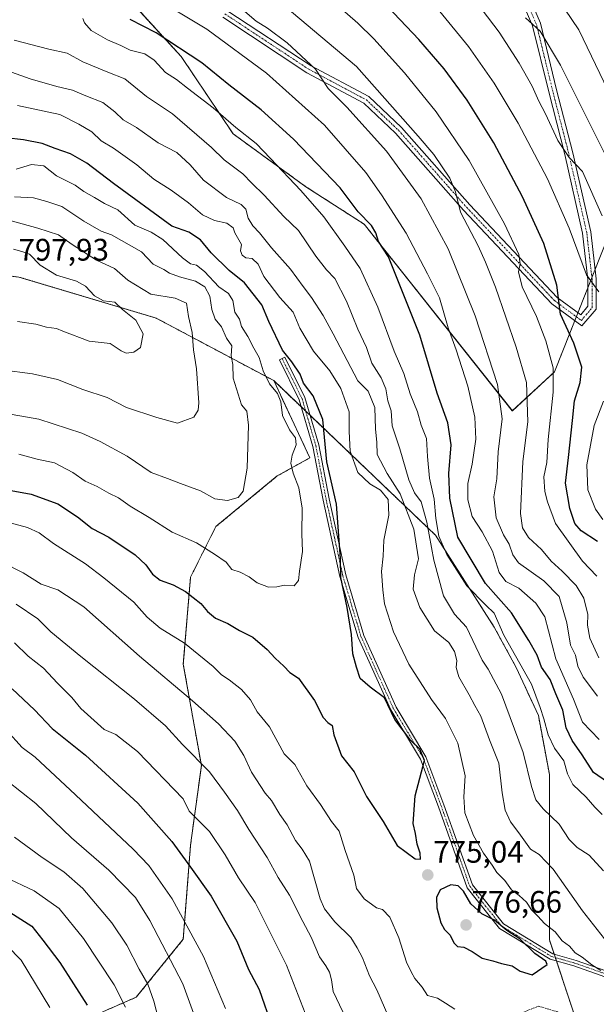
# Model space of a CAD drawing. Units: metres. Extents: x 624254 to 627701, y 4743434 to 4745809.
# Drawn here: x 626999 to 627185, y 4744439 to 4744757 of the extents above; entities that cross this region are included whole.
import ezdxf
from ezdxf.enums import TextEntityAlignment as Align

# ---------------------------------------------------------------- set-up
doc = ezdxf.new("R2010")
doc.units = ezdxf.units.M
doc.header["$MEASUREMENT"] = 0
doc.linetypes.add('TRAZO_Y_PUNTO', pattern=[1, 0.5, -0.25, 0, -0.25])
doc.linetypes.add('TRAZOS', pattern=[0.75, 0.5, -0.25])
for name, color, linetype, lineweight in [('Arbolado forestal', 92, 'TRAZOS', 0), ('Arbolado forestal CxS', 92, 'Continuous', 0), ('Camino', 19, 'Continuous', 0), ('Camino Cxs', 19, 'Continuous', 0), ('Camino eje', 39, 'TRAZO_Y_PUNTO', 13), ('Carátula', 7, 'Continuous', 5), ('Curva de nivel maestra', 36, 'Continuous', 30), ('Curva de nivel normal', 36, 'Continuous', 0), ('Punto de cota en terreno', 7, 'Continuous', 0), ('Rótulo de punto de cota en terreno', 19, 'Continuous', 0)]:
    doc.layers.add(name, color=color, linetype=linetype, lineweight=lineweight)
doc.styles.add('Arial', font='txt', dxfattribs={"height": 0.2})

# ---------------------------------------------------------------- blocks, each defined once
blk = doc.blocks.new('*U151')
at = {"layer": 'Arbolado forestal CxS', "color": 92, "linetype": 'Continuous', "lineweight": 0}
for points in [[(627178.13, 4744435.28, 772.89), (627169.84, 4744460.17, 771.21), (627169.85, 4744513.49, 757.68), (627166.29, 4744532.45, 756.18), (627159.19, 4744547.86, 755.75), (627152.08, 4744560.89, 755.87), (627133.13, 4744590.51, 756.96), (627081.03, 4744640.29, 778.83), (627043.13, 4744660.43, 792.65), (626998.9, 4744673.66, 797.28), (626917.89, 4744683.08, 793.14), (626875.76, 4744688.69, 779.87), (626852.05, 4744675.21, 777.15), (626848.13, 4744660.04, 773.24), (626839.33, 4744648.72, 767.48), (626822.98, 4744626.09, 751.62), (626773.95, 4744593.4, 727.72), (626723.65, 4744572.03, 703.55), (626689.7, 4744536.82, 683.93), (626655.75, 4744468.92, 664.42), (626605.45, 4744424.92, 646.62)], [(626807.15, 4744727.11, 745.52), (626825.95, 4744715.66, 753.68), (626847.47, 4744718.27, 759.11), (626857.89, 4744730.04, 757.6), (626861.38, 4744759.39, 746.86), (626868.52, 4744774.23, 743), (626882.2, 4744783.58, 742.29), (626894.85, 4744785.26, 743.93), (626907.65, 4744782.5, 746.7), (626916.28, 4744771.35, 752.26), (626931, 4744768.02, 753.28), (626948.09, 4744771.19, 752.23), (626980.91, 4744777.27, 748.13), (627008.29, 4744775.63, 746.29), (627032.12, 4744765.61, 746.46), (627051.24, 4744744.63, 751.23), (627067.94, 4744719.76, 755.89), (627091.37, 4744702.74, 754.08), (627110.19, 4744690.64, 750.49), (627157.91, 4744630.57, 738.39), (627171.48, 4744643.09, 729.86), (627206.71, 4744731.92, 697.8)]]:
    blk.add_polyline3d(points, dxfattribs=at)
blk = doc.blocks.new('*U166')
at = {"layer": 'Curva de nivel normal', "color": 36, "linetype": 'Continuous', "lineweight": 0}
for points in [[(627185.81, 4744550.99, 735), (627182.89, 4744557.36, 735), (627182.08, 4744561.54, 735), (627182.22, 4744565.01, 735), (627180.96, 4744570.28, 735), (627178.44, 4744574.33, 735), (627173.97, 4744578.93, 735), (627170.4, 4744582.17, 735), (627167.35, 4744585.92, 735), (627163.07, 4744589.74, 735), (627161.14, 4744592.89, 735), (627160.57, 4744597.51, 735), (627161.33, 4744614.27, 735), (627162.9, 4744627.02, 735), (627162.52, 4744639.66, 735), (627159.1, 4744651.05, 735), (627152.51, 4744670.39, 735), (627149.22, 4744678.45, 735), (627146.87, 4744683.7, 735), (627141.23, 4744694.52, 735), (627139.58, 4744701.08, 735), (627137.75, 4744705.54, 735), (627132.64, 4744713.1, 735), (627127.54, 4744718.99, 735), (627107.65, 4744741.44, 735), (627071.16, 4744772.28, 735)], [(626997.48, 4744493.27, 735), (627006.45, 4744486.69, 735), (627013.42, 4744482.1, 735), (627019.48, 4744476.76, 735), (627028.81, 4744465.72, 735), (627033.69, 4744458.48, 735), (627037.68, 4744450.81, 735), (627040.5, 4744445.96, 735), (627042.33, 4744440.45, 735), (627043.9, 4744434.69, 735)]]:
    blk.add_polyline3d(points, dxfattribs=at)
blk = doc.blocks.new('*U168')
at = {"layer": 'Curva de nivel normal', "color": 36, "linetype": 'Continuous', "lineweight": 0}
for points in [[(627185.18, 4744577.34, 730), (627180.52, 4744582.14, 730), (627171.84, 4744594.25, 730), (627169.28, 4744601.29, 730), (627168.39, 4744604.64, 730), (627168.02, 4744609.26, 730), (627169.02, 4744613.96, 730), (627169.44, 4744621.35, 730), (627171.11, 4744636.57, 730), (627171.02, 4744644.39, 730), (627168.73, 4744653.14, 730), (627165.64, 4744660.92, 730), (627161.04, 4744670.52, 730), (627159.94, 4744675.33, 730), (627160.48, 4744677.86, 730), (627160.02, 4744680.92, 730), (627155.42, 4744690.78, 730), (627143.94, 4744711.22, 730), (627133.39, 4744726.85, 730), (627123.19, 4744739.39, 730), (627113.29, 4744750.36, 730), (627108.13, 4744755.43, 730), (627078.85, 4744780.97, 730)], [(626994.27, 4744480.45, 730), (627003.78, 4744475.96, 730), (627011.88, 4744470.34, 730), (627019.67, 4744460.62, 730), (627029.61, 4744445.73, 730), (627033.26, 4744438.55, 730)]]:
    blk.add_polyline3d(points, dxfattribs=at)
blk = doc.blocks.new('*U171')
at = {"layer": 'Curva de nivel normal', "color": 36, "linetype": 'Continuous', "lineweight": 0}
blk.add_polyline3d([(627165.63, 4744773.63, 705), (627179.38, 4744753.22, 705), (627188.75, 4744733.63, 705)], dxfattribs=at)
blk = doc.blocks.new('*U178')
at = {"layer": 'Curva de nivel normal', "color": 36, "linetype": 'Continuous', "lineweight": 0}
for points in [[(627185.88, 4744524.67, 745), (627180.52, 4744530.31, 745), (627177.58, 4744537.7, 745), (627171.94, 4744550.66, 745), (627168.41, 4744564.2, 745), (627165.49, 4744568.6, 745), (627159.96, 4744573.42, 745), (627155.78, 4744575.57, 745), (627153.66, 4744578.45, 745), (627151.54, 4744585.33, 745), (627148.16, 4744591.63, 745), (627144.96, 4744596.56, 745), (627143.53, 4744601.86, 745), (627143.59, 4744607.18, 745), (627144.98, 4744613.38, 745), (627146.15, 4744621.4, 745), (627145.79, 4744628.56, 745), (627143.54, 4744638.47, 745), (627139.77, 4744650.22, 745), (627137.23, 4744657.31, 745), (627134.42, 4744667, 745), (627130.6, 4744674.72, 745), (627123.74, 4744687.82, 745), (627115.77, 4744700.08, 745), (627110.74, 4744707.27, 745), (627097.35, 4744722.52, 745), (627078.74, 4744739.33, 745), (627059.45, 4744753.49, 745), (627041.54, 4744764.33, 745)], [(626994.92, 4744527.71, 745), (627000, 4744522.12, 745), (627004.13, 4744519.08, 745), (627017.16, 4744506.95, 745), (627035.73, 4744489.41, 745), (627040.76, 4744484.1, 745), (627048.27, 4744473.43, 745), (627058.42, 4744454.79, 745), (627065.51, 4744438.11, 745)]]:
    blk.add_polyline3d(points, dxfattribs=at)
blk = doc.blocks.new('*U206')
at = {"layer": 'Curva de nivel normal', "color": 36, "linetype": 'Continuous', "lineweight": 0}
for points in [[(627186.86, 4744500.52, 755), (627184.48, 4744502.91, 755), (627181.68, 4744506.14, 755), (627177.44, 4744510.23, 755), (627175.66, 4744513.63, 755), (627174.47, 4744517.82, 755), (627171.49, 4744521.92, 755), (627169.46, 4744526.25, 755), (627168.08, 4744531.37, 755), (627166.91, 4744535.04, 755), (627164.09, 4744542.55, 755), (627155.21, 4744558.33, 755), (627152.08, 4744565.43, 755), (627149.35, 4744568.03, 755), (627143.2, 4744574.21, 755), (627136.8, 4744584.26, 755), (627134.22, 4744590.2, 755), (627133.22, 4744595.92, 755), (627132.7, 4744602.07, 755), (627131.26, 4744608.9, 755), (627130.56, 4744615.9, 755), (627130.28, 4744621.63, 755), (627128.52, 4744625.92, 755), (627127.32, 4744630.25, 755), (627124.99, 4744636.08, 755), (627122.9, 4744642.55, 755), (627119.84, 4744649.83, 755), (627114.58, 4744663.93, 755), (627108.9, 4744676.42, 755), (627103.96, 4744683.56, 755), (627097.15, 4744693, 755), (627089.8, 4744701.54, 755), (627080.01, 4744711.8, 755), (627075.32, 4744716.66, 755), (627068.79, 4744721.77, 755), (627061.46, 4744728.14, 755), (627053.18, 4744734.52, 755), (627049.72, 4744737.29, 755), (627046.14, 4744739.55, 755), (627042.52, 4744743.45, 755), (627039.48, 4744745.56, 755), (627034.8, 4744746.73, 755), (627031.74, 4744748.24, 755), (627027.48, 4744750, 755), (627022.23, 4744753.02, 755), (627020.05, 4744755.5, 755), (627019.47, 4744756.88, 755)], [(626997.47, 4744555.9, 755), (627001.94, 4744551.56, 755), (627006.88, 4744547.66, 755), (627011.38, 4744542.91, 755), (627015.97, 4744538.26, 755), (627018.9, 4744534.66, 755), (627026.36, 4744527.94, 755), (627030.11, 4744526.38, 755), (627037.15, 4744520.88, 755), (627051.81, 4744505.6, 755), (627053.79, 4744501.62, 755), (627056.19, 4744499.14, 755), (627060.35, 4744495.12, 755), (627065.34, 4744487.57, 755), (627069.69, 4744480.16, 755), (627075, 4744472.24, 755), (627085.14, 4744452.07, 755), (627091.14, 4744436.63, 755)]]:
    blk.add_polyline3d(points, dxfattribs=at)
blk = doc.blocks.new('*U207')
at = {"layer": 'Curva de nivel normal', "color": 36, "linetype": 'Continuous', "lineweight": 0}
for points in [[(627008.9, 4744438.42, 720), (626999.67, 4744453.67, 720), (626995.17, 4744458.26, 720)], [(627134.54, 4744759.21, 720), (627143.74, 4744747.92, 720), (627152.02, 4744736.09, 720), (627159.76, 4744723.25, 720), (627169.21, 4744705.27, 720), (627176.25, 4744689.36, 720), (627181.83, 4744674.41, 720), (627185.79, 4744668.87, 720)], [(627187.24, 4744633.7, 720), (627184.23, 4744625.83, 720), (627181.89, 4744613.16, 720), (627182.2, 4744605.09, 720), (627184.69, 4744598.95, 720), (627187.11, 4744595.62, 720)]]:
    blk.add_polyline3d(points, dxfattribs=at)
blk = doc.blocks.new('*U208')
at = {"layer": 'Curva de nivel normal', "color": 36, "linetype": 'Continuous', "lineweight": 0}
for points in [[(627185.38, 4744538.66, 740), (627180.71, 4744544.82, 740), (627179.02, 4744548.29, 740), (627178.27, 4744551.93, 740), (627176.6, 4744555.1, 740), (627175.49, 4744562.29, 740), (627173.02, 4744570.81, 740), (627168.02, 4744575.87, 740), (627159.9, 4744581.62, 740), (627158.1, 4744584.21, 740), (627156.9, 4744587.58, 740), (627155.02, 4744590.59, 740), (627152.74, 4744596.16, 740), (627151.98, 4744602.89, 740), (627152.86, 4744608.64, 740), (627153.39, 4744617.34, 740), (627154.62, 4744628.03, 740), (627153.1, 4744639.05, 740), (627145.89, 4744661.14, 740), (627137.25, 4744682.71, 740), (627128.57, 4744698.86, 740), (627117.36, 4744714.15, 740), (627104.54, 4744728.34, 740), (627098.56, 4744734.35, 740), (627094.52, 4744740.64, 740), (627085.34, 4744749.13, 740), (627079.01, 4744753.8, 740), (627075.31, 4744756.1, 740), (627070.97, 4744759.81, 740)], [(626995.08, 4744511.44, 740), (627004.32, 4744504.13, 740), (627015.8, 4744493.1, 740), (627027.87, 4744482.66, 740), (627036.46, 4744473.79, 740), (627041.1, 4744466.44, 740), (627051.76, 4744446.06, 740), (627055.14, 4744436.63, 740)]]:
    blk.add_polyline3d(points, dxfattribs=at)
blk = doc.blocks.new('*U211')
at = {"layer": 'Curva de nivel normal', "color": 36, "linetype": 'Continuous', "lineweight": 0}
blk.add_polyline3d([(627144.43, 4744764.71, 715), (627153.68, 4744752.47, 715), (627160.11, 4744742.56, 715), (627164.32, 4744735.07, 715), (627166.39, 4744730.33, 715), (627168.6, 4744726.21, 715), (627172.54, 4744717.61, 715), (627176.23, 4744712.19, 715), (627180.46, 4744707.65, 715), (627186.89, 4744693.38, 715)], dxfattribs=at)
blk = doc.blocks.new('*U213')
at = {"layer": 'Curva de nivel normal', "color": 36, "linetype": 'Continuous', "lineweight": 0}
blk.add_polyline3d([(627162.11, 4744757.1, 710), (627166.86, 4744752.8, 710), (627173.47, 4744741.88, 710), (627190.48, 4744707.76, 710)], dxfattribs=at)
blk = doc.blocks.new('*U223')
at = {"layer": 'Curva de nivel maestra', "color": 36, "linetype": 'Continuous', "lineweight": 30}
for points in [[(627185.35, 4744588.46, 725), (627180.1, 4744591.92, 725), (627178, 4744594.31, 725), (627176.39, 4744599.15, 725), (627175.05, 4744607.31, 725), (627176.05, 4744615.5, 725), (627177.34, 4744627.47, 725), (627177.9, 4744633.74, 725), (627179.81, 4744639.65, 725), (627180.35, 4744644.66, 725), (627177.73, 4744652.39, 725), (627173.4, 4744661.67, 725), (627172.23, 4744671.07, 725), (627168, 4744684.47, 725), (627161.21, 4744699.46, 725), (627151.9, 4744716.83, 725), (627143.36, 4744730.62, 725), (627135.92, 4744740.71, 725), (627127.74, 4744750.2, 725), (627115.66, 4744763.04, 725)], [(626994.79, 4744469.91, 725), (627003.11, 4744464.66, 725), (627006.66, 4744460.13, 725), (627012.08, 4744452.95, 725), (627020.94, 4744439.22, 725)]]:
    blk.add_polyline3d(points, dxfattribs=at)
blk = doc.blocks.new('*U227')
at = {"layer": 'Curva de nivel maestra', "color": 36, "linetype": 'Continuous', "lineweight": 30}
for points in [[(627193.05, 4744507.84, 750), (627184.1, 4744514.12, 750), (627180.38, 4744519.76, 750), (627177.18, 4744524.38, 750), (627175.25, 4744528.44, 750), (627174.17, 4744534.14, 750), (627171.93, 4744539.38, 750), (627170.04, 4744544.05, 750), (627167.33, 4744547.98, 750), (627165.88, 4744551.88, 750), (627163.24, 4744556.64, 750), (627157.66, 4744565.56, 750), (627149.26, 4744574.99, 750), (627140.38, 4744589.92, 750), (627137.76, 4744602.44, 750), (627137.49, 4744610.34, 750), (627138.22, 4744619.58, 750), (627137.13, 4744626.67, 750), (627133.72, 4744636.25, 750), (627128.14, 4744654.93, 750), (627118.01, 4744680.16, 750), (627114.76, 4744685.15, 750), (627113.9, 4744687.9, 750), (627112.57, 4744690.25, 750), (627108.18, 4744694.7, 750), (627102.43, 4744702.39, 750), (627087.41, 4744718.1, 750), (627076.99, 4744727.5, 750), (627066.54, 4744735.52, 750), (627057.84, 4744742.68, 750), (627043.09, 4744752.32, 750), (627034.8, 4744756.61, 750)], [(626996.69, 4744541.02, 750), (627003.97, 4744534.29, 750), (627009.62, 4744528.3, 750), (627020.32, 4744519.72, 750), (627037.27, 4744504.26, 750), (627048.13, 4744491.92, 750), (627054.22, 4744483.65, 750), (627060.87, 4744474.32, 750), (627069.08, 4744459.77, 750), (627072.89, 4744450.61, 750), (627076.28, 4744444.17, 750), (627080.55, 4744432.15, 750)]]:
    blk.add_polyline3d(points, dxfattribs=at)
blk = doc.blocks.new('5PATER')
at = {"layer": 'Carátula', "linetype": 'Continuous', "lineweight": 5}
h = blk.add_hatch(color=250, dxfattribs=at)
edge = h.paths.add_edge_path()
edge.add_ellipse((0, 0.01), major_axis=(-1.33, -1.34), ratio=0.999422, start_angle=0, end_angle=360)

msp = doc.modelspace()

# ---------------------------------------------------------------- linework, layer by layer
at = {"layer": 'Arbolado forestal', "color": 92, "linetype": 'TRAZOS', "lineweight": 0}
for points in [[(627032.12, 4744765.61, 746.46), (627051.24, 4744744.63, 751.23), (627067.94, 4744719.76, 755.89), (627091.37, 4744702.74, 754.08), (627110.19, 4744690.64, 750.49), (627157.9, 4744630.57, 738.39), (627171.48, 4744643.09, 729.86), (627178.03, 4744659.61, 722.93), (627178.53, 4744660.88, 722.73), (627179.04, 4744662.15, 722.49), (627182.28, 4744670.32, 720.27), (627183.54, 4744673.5, 719.45), (627184.57, 4744676.1, 718.79), (627206.71, 4744731.92, 697.8)], [(627081.03, 4744640.29, 778.83), (627043.13, 4744660.43, 792.65), (626998.9, 4744673.66, 797.28), (626917.88, 4744683.08, 793.14), (626875.76, 4744688.69, 779.87), (626852.05, 4744675.21, 777.15), (626848.13, 4744660.04, 773.24), (626839.33, 4744648.73, 767.48), (626822.98, 4744626.09, 751.62), (626773.94, 4744593.4, 727.72), (626723.65, 4744572.03, 703.55), (626689.7, 4744536.82, 683.93), (626655.75, 4744468.93, 664.42), (626605.45, 4744424.92, 646.62), (626563.52, 4744402.73, 631.63), (626544.06, 4744376.04, 625), (626535.69, 4744359.89, 616.67), (626536.53, 4744353.56, 615.84), (626540.55, 4744347.34, 614.98)], [(627081.03, 4744640.29, 778.83), (627043.13, 4744660.43, 792.65), (626998.9, 4744673.66, 797.28), (626917.88, 4744683.08, 793.14), (626875.76, 4744688.69, 779.87), (626852.05, 4744675.21, 777.15), (626848.13, 4744660.04, 773.24), (626839.33, 4744648.73, 767.48), (626822.98, 4744626.09, 751.62), (626773.94, 4744593.4, 727.72), (626723.65, 4744572.03, 703.55), (626689.7, 4744536.82, 683.93), (626655.75, 4744468.93, 664.42), (626605.45, 4744424.92, 646.62), (626563.52, 4744402.73, 631.63), (626544.06, 4744376.04, 625), (626535.69, 4744359.89, 616.67), (626536.53, 4744353.56, 615.84), (626540.55, 4744347.34, 614.98)], [(627081.03, 4744640.29, 778.83), (627092.66, 4744615.43, 777.55), (627082.17, 4744609.6, 782), (627062.37, 4744593.29, 782.65), (627054.21, 4744576.97, 776.55), (627051.88, 4744548.99, 767.53), (627057.7, 4744516.35, 759.78), (627054.21, 4744490.71, 752.05), (627051.88, 4744460.4, 743.5), (627036.73, 4744441.75, 732.19), (627018.09, 4744433.59, 722.71)], [(627081.03, 4744640.29, 778.83), (627092.66, 4744615.43, 777.55), (627082.17, 4744609.6, 782), (627062.37, 4744593.29, 782.65), (627054.21, 4744576.97, 776.55), (627051.88, 4744548.99, 767.53), (627057.7, 4744516.35, 759.78), (627054.21, 4744490.71, 752.05), (627051.88, 4744460.4, 743.5), (627036.73, 4744441.75, 732.19), (627018.09, 4744433.59, 722.71)], [(627041.74, 4744295.11, 744.88), (627055.42, 4744304.45, 748.21), (627062.79, 4744312.32, 749.54), (627069.74, 4744332.88, 749.27), (627078.38, 4744360.48, 748.46), (627083.89, 4744405.77, 749.22), (627166.29, 4744438.84, 772.53), (627178.13, 4744435.28, 772.89), (627172.1, 4744453.4, 773.12), (627171.73, 4744454.51, 772.77), (627171.36, 4744455.62, 772.43), (627169.84, 4744460.17, 771.21), (627169.85, 4744513.49, 757.68), (627166.29, 4744532.45, 756.18), (627159.19, 4744547.86, 755.75), (627152.08, 4744560.89, 755.87), (627133.13, 4744590.52, 756.96), (627092.72, 4744629.12, 776.68), (627091.33, 4744630.45, 777), (627089.93, 4744631.78, 777.35), (627081.03, 4744640.29, 778.83)], [(627041.74, 4744295.11, 744.88), (627055.42, 4744304.45, 748.21), (627062.79, 4744312.32, 749.54), (627069.74, 4744332.88, 749.27), (627078.38, 4744360.48, 748.46), (627083.89, 4744405.77, 749.22), (627166.29, 4744438.84, 772.53), (627178.13, 4744435.28, 772.89), (627172.1, 4744453.4, 773.12), (627171.73, 4744454.51, 772.77), (627171.36, 4744455.62, 772.43), (627169.84, 4744460.17, 771.21), (627169.85, 4744513.49, 757.68), (627166.29, 4744532.45, 756.18), (627159.19, 4744547.86, 755.75), (627152.08, 4744560.89, 755.87), (627133.13, 4744590.52, 756.96), (627092.72, 4744629.12, 776.68), (627091.33, 4744630.45, 777), (627089.93, 4744631.78, 777.35), (627081.03, 4744640.29, 778.83)]]:
    msp.add_polyline3d(points, dxfattribs=at)
at = {"layer": 'Arbolado forestal CxS', "color": 92, "linetype": 'Continuous', "lineweight": 0}
for points in [[(627206.71, 4744731.92, 697.8), (627171.48, 4744643.09, 729.86), (627157.9, 4744630.57, 738.39), (627110.19, 4744690.64, 750.49), (627091.37, 4744702.74, 754.08), (627067.94, 4744719.76, 755.89), (627051.24, 4744744.63, 751.23), (627032.12, 4744765.61, 746.46), (627008.29, 4744775.63, 746.29), (626980.91, 4744777.27, 748.13), (626948.09, 4744771.19, 752.23), (626931, 4744768.02, 753.28), (626916.28, 4744771.35, 752.26), (626907.65, 4744782.5, 746.7), (626894.85, 4744785.26, 743.93), (626882.2, 4744783.58, 742.29), (626868.52, 4744774.23, 743), (626861.38, 4744759.39, 746.86), (626857.89, 4744730.04, 757.6), (626847.47, 4744718.27, 759.11), (626825.95, 4744715.66, 753.68), (626807.15, 4744727.11, 745.52)], [(626773.95, 4744593.4, 727.72), (626822.98, 4744626.09, 751.62), (626839.33, 4744648.72, 767.48), (626848.13, 4744660.04, 773.24), (626852.05, 4744675.21, 777.15), (626875.76, 4744688.69, 779.87), (626917.89, 4744683.08, 793.14), (626998.9, 4744673.66, 797.28), (627043.13, 4744660.43, 792.65), (627081.03, 4744640.29, 778.83), (627081.03, 4744640.29, 778.83), (627092.66, 4744615.43, 777.55), (627082.17, 4744609.6, 782), (627062.37, 4744593.29, 782.65), (627054.21, 4744576.97, 776.55), (627051.88, 4744548.99, 767.53), (627057.7, 4744516.35, 759.78), (627054.21, 4744490.71, 752.05), (627051.88, 4744460.4, 743.5), (627036.73, 4744441.75, 732.19), (627018.09, 4744433.59, 722.71)], [(627018.09, 4744433.59, 722.71), (627036.73, 4744441.75, 732.19), (627051.88, 4744460.4, 743.5), (627054.21, 4744490.71, 752.05), (627057.7, 4744516.35, 759.78), (627051.88, 4744548.99, 767.53), (627054.21, 4744576.97, 776.55), (627062.37, 4744593.29, 782.65), (627082.17, 4744609.6, 782), (627092.66, 4744615.43, 777.55), (627081.03, 4744640.29, 778.83), (627133.13, 4744590.51, 756.96), (627152.08, 4744560.89, 755.87), (627159.19, 4744547.86, 755.75), (627166.29, 4744532.45, 756.18), (627169.85, 4744513.49, 757.68), (627169.84, 4744460.17, 771.21), (627178.13, 4744435.28, 772.89)]]:
    msp.add_polyline3d(points, dxfattribs=at)
at = {"layer": 'Camino', "color": 19, "linetype": 'Continuous', "lineweight": 0}
for points in [[(627161.7, 4744767.65, 708.51), (627166.96, 4744755.37, 709.39), (627172.18, 4744733.92, 712.33), (627177.38, 4744713.7, 714.29), (627183.17, 4744688.22, 717.18), (627184.92, 4744673.06, 719.32), (627184.92, 4744663.26, 720.88), (627180.34, 4744657.92, 722.49), (627170.6, 4744665.06, 725.58), (627142.22, 4744695.18, 734.31), (627120.3, 4744719.98, 737.23), (627110.09, 4744729.63, 738.08), (627091.72, 4744739.39, 740.4), (627064.57, 4744757.29, 742.48)], [(627065.95, 4744759.54, 741.55), (627093.07, 4744741.66, 739.85), (627111.64, 4744731.79, 736.82), (627122.2, 4744721.82, 736.1), (627144.17, 4744696.96, 733.49), (627172.35, 4744667.05, 725.07), (627179.93, 4744661.49, 722.25), (627182.28, 4744664.24, 721.26), (627182.28, 4744672.91, 719.76), (627180.56, 4744687.77, 718.16), (627174.81, 4744713.08, 715.12), (627169.62, 4744733.28, 713.12), (627164.45, 4744754.54, 710.07), (627159.32, 4744766.51, 709.2)], [(627189.58, 4744447.65, 768.93), (627177.7, 4744451.79, 772.12), (627170.07, 4744453.98, 773.62), (627153.78, 4744463.89, 775.19), (627143.32, 4744476.98, 773.98), (627134.06, 4744503.03, 773.11), (627128.31, 4744518.37, 775.21), (627118.72, 4744534.24, 774.86), (627108.21, 4744557.58, 774.29), (627102.35, 4744577.22, 775.11), (627096.96, 4744601.81, 777.37), (627093.63, 4744619.12, 777.25), (627089.24, 4744634.15, 777.14), (627082.84, 4744646.98, 776.33), (627084.57, 4744647.84, 775.2), (627091.04, 4744634.86, 776.24), (627095.51, 4744619.58, 776.28), (627098.86, 4744602.2, 776.35), (627104.22, 4744577.7, 774.53), (627110.02, 4744558.23, 773.85), (627120.46, 4744535.09, 774.24), (627130.07, 4744519.18, 774.7), (627135.87, 4744503.69, 772.59), (627145.03, 4744477.93, 773), (627155.08, 4744465.37, 774.46), (627170.93, 4744455.74, 772.54), (627178.42, 4744453.6, 771.19), (627190.52, 4744449.36, 767.67)]]:
    msp.add_polyline3d(points, dxfattribs=at)
at = {"layer": 'Camino Cxs', "color": 19, "linetype": 'Continuous', "lineweight": 0}
for points in [[(627161.7, 4744767.65, 708.51), (627166.96, 4744755.37, 709.39), (627172.18, 4744733.92, 712.33), (627177.38, 4744713.7, 714.29), (627183.17, 4744688.22, 717.18), (627184.92, 4744673.06, 719.32), (627184.92, 4744663.26, 720.88), (627180.34, 4744657.92, 722.49), (627170.6, 4744665.06, 725.58), (627142.22, 4744695.18, 734.31), (627120.3, 4744719.98, 737.23), (627110.09, 4744729.63, 738.08), (627091.72, 4744739.39, 740.4), (627064.57, 4744757.29, 742.48)], [(627065.95, 4744759.54, 741.55), (627093.07, 4744741.66, 739.85), (627111.64, 4744731.79, 736.82), (627122.2, 4744721.82, 736.1), (627144.17, 4744696.96, 733.49), (627172.35, 4744667.05, 725.07), (627179.93, 4744661.49, 722.25), (627182.28, 4744664.24, 721.26), (627182.28, 4744672.91, 719.76), (627180.56, 4744687.77, 718.16), (627174.81, 4744713.08, 715.12), (627169.62, 4744733.28, 713.12), (627164.45, 4744754.54, 710.07), (627159.32, 4744766.51, 709.2)], [(627189.58, 4744447.65, 768.93), (627177.7, 4744451.79, 772.12), (627170.07, 4744453.98, 773.62), (627153.78, 4744463.89, 775.19), (627143.32, 4744476.98, 773.98), (627134.06, 4744503.03, 773.11), (627128.31, 4744518.37, 775.21), (627118.72, 4744534.24, 774.86), (627108.21, 4744557.58, 774.29), (627102.35, 4744577.22, 775.11), (627096.96, 4744601.81, 777.37), (627093.63, 4744619.12, 777.25), (627089.24, 4744634.15, 777.14), (627082.84, 4744646.98, 776.33), (627084.57, 4744647.84, 775.2), (627091.04, 4744634.86, 776.24), (627095.51, 4744619.58, 776.28), (627098.86, 4744602.2, 776.35), (627104.22, 4744577.7, 774.53), (627110.02, 4744558.23, 773.85), (627120.46, 4744535.09, 774.24), (627130.07, 4744519.18, 774.7), (627135.87, 4744503.69, 772.59), (627145.03, 4744477.93, 773), (627155.08, 4744465.37, 774.46), (627170.93, 4744455.74, 772.54), (627178.42, 4744453.6, 771.19), (627190.52, 4744449.36, 767.67)]]:
    msp.add_polyline3d(points, dxfattribs=at)
at = {"layer": 'Camino eje', "color": 39, "linetype": 'TRAZO_Y_PUNTO', "lineweight": 13}
for points in [[(627065.26, 4744758.42, 742.12), (627092.39, 4744740.52, 740.19), (627110.86, 4744730.71, 737.51), (627121.25, 4744720.9, 736.76), (627143.19, 4744696.07, 733.95), (627171.48, 4744666.06, 725.28), (627180.14, 4744659.71, 722.33), (627183.6, 4744663.75, 721.08), (627183.6, 4744672.98, 719.54), (627181.87, 4744687.99, 717.58), (627176.09, 4744713.39, 714.75), (627170.9, 4744733.6, 712.8), (627165.7, 4744754.96, 709.79), (627160.51, 4744767.08, 708.84)], [(627083.71, 4744647.41, 775.77), (627086.91, 4744641, 775.88), (627090.14, 4744634.51, 776.7), (627092.38, 4744626.87, 777.16), (627094.57, 4744619.35, 776.76), (627096.25, 4744610.66, 776.24), (627097.91, 4744602.01, 776.87), (627100.59, 4744589.76, 775.25), (627103.29, 4744577.46, 774.82), (627106.19, 4744567.73, 774.51), (627109.12, 4744557.91, 774.07), (627114.37, 4744546.24, 773.68), (627119.59, 4744534.67, 774.55), (627129.19, 4744518.78, 774.98), (627132.09, 4744511.03, 773.86), (627134.97, 4744503.36, 772.85), (627144.18, 4744477.46, 773.49), (627149.2, 4744471.18, 773.74), (627154.43, 4744464.63, 774.83), (627162.58, 4744459.68, 774.1), (627170.5, 4744454.86, 773.08), (627174.32, 4744453.77, 772.41), (627178.06, 4744452.7, 771.66), (627184, 4744450.63, 770.61), (627190.05, 4744448.51, 768.38)]]:
    msp.add_polyline3d(points, dxfattribs=at)
at = {"layer": 'Curva de nivel maestra', "color": 36, "linetype": 'Continuous', "lineweight": 30}
for points in [[(626996.43, 4744604.87, 775), (627002.87, 4744603.73, 775), (627011.46, 4744600.58, 775), (627017.8, 4744596.38, 775), (627022.48, 4744592.65, 775), (627027.85, 4744589.87, 775), (627036.42, 4744584.21, 775), (627039.84, 4744581, 775), (627041.95, 4744577.96, 775), (627044.4, 4744576.01, 775), (627048.58, 4744574.56, 775), (627052.62, 4744572.34, 775), (627057.49, 4744568.55, 775), (627059.63, 4744565.93, 775), (627062.27, 4744563.85, 775), (627066.27, 4744562.06, 775), (627070.04, 4744559.87, 775), (627074.33, 4744557.63, 775), (627078.91, 4744553.75, 775), (627081.43, 4744550.88, 775), (627084.23, 4744548.35, 775), (627086.16, 4744546.28, 775), (627089.03, 4744544.49, 775), (627094.11, 4744537.23, 775), (627096.98, 4744531.78, 775), (627098.4, 4744530.19, 775), (627099.82, 4744529.28, 775), (627100.35, 4744526.25, 775), (627102.89, 4744519.41, 775), (627106.99, 4744514.35, 775), (627110.9, 4744506.36, 775), (627116.24, 4744498.36, 775), (627120.82, 4744490.6, 775), (627126.55, 4744486.28, 775), (627128.32, 4744486.18, 775), (627128.2, 4744488.07, 775), (627127.25, 4744490.99, 775), (627126.68, 4744494.47, 775), (627125.97, 4744497.7, 775), (627126.57, 4744506.59, 775), (627129.56, 4744517.98, 775), (627128.1, 4744521.56, 775), (627125.07, 4744524.52, 775), (627120.02, 4744531.14, 775), (627116.66, 4744538.12, 775), (627112.11, 4744541.56, 775), (627108.84, 4744544.35, 775), (627107.64, 4744547.97, 775), (627106.5, 4744552.34, 775), (627106.1, 4744558.56, 775), (627104.7, 4744567.18, 775), (627102.63, 4744576.84, 775), (627102.51, 4744582.98, 775), (627101.28, 4744600.53, 775), (627098.15, 4744614.14, 775), (627096.81, 4744627.79, 775), (627093.73, 4744635.44, 775), (627090.59, 4744639.46, 775), (627089.5, 4744642.34, 775), (627086.86, 4744646.32, 775), (627083.84, 4744650.12, 775), (627079.4, 4744659.34, 775), (627077.22, 4744664.67, 775), (627071.63, 4744671.75, 775), (627066.62, 4744675.74, 775), (627060.86, 4744681.4, 775), (627057.46, 4744685.64, 775), (627053.67, 4744688.1, 775), (627048.22, 4744690.06, 775), (627029.4, 4744703.78, 775), (627020.74, 4744710.36, 775), (627015.56, 4744713.38, 775), (627010.54, 4744715.06, 775), (627006.4, 4744716.7, 775), (627000.41, 4744717.87, 775), (626994.72, 4744718.51, 775)], [(627164.28, 4744448.92, 775), (627169.09, 4744452.23, 775), (627168.74, 4744453.33, 775), (627165.1, 4744455.78, 775), (627160.32, 4744460.48, 775), (627156.13, 4744463.21, 775), (627152.15, 4744466.58, 775), (627148.03, 4744468.54, 775), (627144.52, 4744471.82, 775), (627142.14, 4744475.93, 775), (627140.45, 4744477.59, 775), (627138.06, 4744477.87, 775), (627134.7, 4744476.26, 775), (627133.46, 4744473.84, 775), (627133.54, 4744470.46, 775), (627134.85, 4744465.64, 775), (627136.02, 4744463.5, 775), (627137.88, 4744461.76, 775), (627139.05, 4744459.2, 775), (627140.25, 4744458.07, 775), (627142.26, 4744457.83, 775), (627145, 4744456.47, 775), (627148.22, 4744454.3, 775), (627151.6, 4744453.48, 775), (627154.43, 4744452.61, 775), (627157.87, 4744451.8, 775), (627160.47, 4744450.1, 775), (627164.28, 4744448.92, 775)]]:
    msp.add_polyline3d(points, dxfattribs=at)
at = {"layer": 'Curva de nivel normal', "color": 36, "linetype": 'Continuous', "lineweight": 0}
for points in [[(627187.32, 4744482.45, 760), (627182.71, 4744487.43, 760), (627178.82, 4744489.96, 760), (627176.17, 4744492.55, 760), (627172.97, 4744497.43, 760), (627167.89, 4744502.35, 760), (627165.48, 4744505.27, 760), (627164.08, 4744509.54, 760), (627161.42, 4744520.54, 760), (627154.4, 4744539.36, 760), (627150.07, 4744547.32, 760), (627148.13, 4744550.25, 760), (627143.14, 4744560.93, 760), (627139.24, 4744565.07, 760), (627135.72, 4744570.96, 760), (627132.6, 4744582.47, 760), (627130.38, 4744594.76, 760), (627128.48, 4744601.31, 760), (627126.41, 4744604.13, 760), (627124.52, 4744608.31, 760), (627121.64, 4744618.36, 760), (627119.18, 4744625.69, 760), (627118.88, 4744630.6, 760), (627117.83, 4744633.76, 760), (627117.16, 4744637.64, 760), (627115.65, 4744641.16, 760), (627112.62, 4744645.89, 760), (627110.86, 4744650.98, 760), (627108.08, 4744656.88, 760), (627104.42, 4744665.88, 760), (627100.76, 4744673.16, 760), (627098.05, 4744675.93, 760), (627094.6, 4744680.33, 760), (627088.98, 4744688.62, 760), (627084.31, 4744693.16, 760), (627077.96, 4744700.03, 760), (627073.95, 4744703.86, 760), (627071.04, 4744706.89, 760), (627065.02, 4744711.44, 760), (627060.96, 4744715.39, 760), (627048.41, 4744726.2, 760), (627040, 4744731.79, 760), (627033.05, 4744737.51, 760), (627027.57, 4744739.64, 760), (627019.52, 4744742.93, 760), (627014.46, 4744745.72, 760), (627008.53, 4744747.04, 760), (626997.39, 4744749.92, 760)], [(627187.64, 4744460.54, 765), (627180.52, 4744469.59, 765), (627171.05, 4744482.97, 765), (627166.52, 4744487.68, 765), (627163.76, 4744489.39, 765), (627160.05, 4744494.7, 765), (627157.36, 4744498.19, 765), (627155.55, 4744501.99, 765), (627154.6, 4744507.54, 765), (627153.56, 4744517.09, 765), (627150.51, 4744524.66, 765), (627147.76, 4744532.21, 765), (627145.82, 4744535.62, 765), (627143.98, 4744539.11, 765), (627140.68, 4744544.89, 765), (627139.78, 4744547.92, 765), (627140, 4744550.21, 765), (627139.3, 4744553.1, 765), (627137.46, 4744555.91, 765), (627132.86, 4744559.74, 765), (627128.12, 4744567.28, 765), (627125.97, 4744573.18, 765), (627126.36, 4744577.8, 765), (627127.64, 4744582.92, 765), (627126.19, 4744592.48, 765), (627121.73, 4744603.83, 765), (627117.52, 4744610.36, 765), (627114.3, 4744616.52, 765), (627114.21, 4744620.44, 765), (627113.78, 4744624.64, 765), (627113.58, 4744631.64, 765), (627111.47, 4744636.85, 765), (627108.13, 4744640.26, 765), (627100.21, 4744655.33, 765), (627096.96, 4744661.3, 765), (627093.23, 4744667.11, 765), (627090.52, 4744670.59, 765), (627086.4, 4744676.18, 765), (627080.32, 4744683.07, 765), (627076.41, 4744687.92, 765), (627074.28, 4744690.17, 765), (627072.83, 4744692.62, 765), (627072.02, 4744695.48, 765), (627070.51, 4744696.97, 765), (627065.84, 4744699.29, 765), (627058.39, 4744704.81, 765), (627054.14, 4744709.82, 765), (627049.83, 4744713.74, 765), (627043.8, 4744716.87, 765), (627036.8, 4744721.8, 765), (627032.46, 4744724.3, 765), (627029.83, 4744726.9, 765), (627025.92, 4744729.85, 765), (627020.51, 4744731.97, 765), (627016.22, 4744733.8, 765), (627011.09, 4744735.02, 765), (627002.56, 4744737.48, 765), (626996.49, 4744739.67, 765)], [(627186.42, 4744450.31, 770), (627183.48, 4744452.18, 770), (627180.36, 4744454.59, 770), (627178.2, 4744456.07, 770), (627176.36, 4744458.13, 770), (627174, 4744459.93, 770), (627171.69, 4744462.74, 770), (627168.26, 4744465.51, 770), (627166.1, 4744467.82, 770), (627164.05, 4744469.82, 770), (627162.42, 4744472.33, 770), (627160.11, 4744474.48, 770), (627157.66, 4744476.31, 770), (627155.52, 4744479.35, 770), (627152.96, 4744481.86, 770), (627151.44, 4744484.25, 770), (627148.56, 4744488.14, 770), (627145.4, 4744493.81, 770), (627142.62, 4744501.14, 770), (627142.28, 4744506.25, 770), (627142.75, 4744512.98, 770), (627140.3, 4744523.54, 770), (627136.42, 4744531.46, 770), (627131.83, 4744537.58, 770), (627124.6, 4744548.96, 770), (627119.59, 4744559.38, 770), (627116.68, 4744568.46, 770), (627116.16, 4744572.95, 770), (627115.76, 4744578.82, 770), (627116.24, 4744583.8, 770), (627116.52, 4744588.92, 770), (627118.07, 4744596.97, 770), (627117.93, 4744601.99, 770), (627115.38, 4744604.98, 770), (627111.96, 4744607.02, 770), (627108.12, 4744610.72, 770), (627105.68, 4744617.59, 770), (627105.36, 4744623.91, 770), (627105.32, 4744630.26, 770), (627102.6, 4744637.72, 770), (627099.05, 4744643.5, 770), (627093.8, 4744649.82, 770), (627089.47, 4744657.19, 770), (627087.29, 4744662.31, 770), (627082.95, 4744667.07, 770), (627077.78, 4744673.86, 770), (627076, 4744677.83, 770), (627074.11, 4744679.62, 770), (627072.04, 4744679.83, 770), (627070.87, 4744680.67, 770), (627070.32, 4744682.04, 770), (627070.58, 4744684.09, 770), (627068.48, 4744687.92, 770), (627067.93, 4744689.52, 770), (627065.91, 4744691.02, 770), (627061.91, 4744691.82, 770), (627058.02, 4744693.7, 770), (627053.56, 4744697.57, 770), (627047.98, 4744701.61, 770), (627042.37, 4744705.18, 770), (627036.88, 4744709.84, 770), (627029.4, 4744715.19, 770), (627025.45, 4744717.57, 770), (627022.45, 4744720.37, 770), (627018.24, 4744722.89, 770), (627012.13, 4744725.97, 770), (626998.46, 4744728.86, 770)], [(626998.87, 4744616.66, 780), (627004.83, 4744615.02, 780), (627010.38, 4744613.78, 780), (627016.26, 4744610.73, 780), (627020.25, 4744607.92, 780), (627024.11, 4744606.25, 780), (627027.88, 4744604.1, 780), (627031.05, 4744602.5, 780), (627034.72, 4744599.85, 780), (627040.9, 4744596.22, 780), (627048.31, 4744591.53, 780), (627056.1, 4744588.08, 780), (627061.97, 4744584.42, 780), (627065.71, 4744581.83, 780), (627067.51, 4744579.46, 780), (627070.18, 4744578.62, 780), (627073.13, 4744577.09, 780), (627075.68, 4744575.13, 780), (627079.31, 4744573.74, 780), (627082.04, 4744573.84, 780), (627084.46, 4744574.41, 780), (627087.64, 4744574.24, 780), (627088.98, 4744575.88, 780), (627089.34, 4744578.92, 780), (627090.27, 4744585.25, 780), (627090.06, 4744590.92, 780), (627090.18, 4744599.25, 780), (627089.15, 4744605.73, 780), (627087.28, 4744610.49, 780), (627086.52, 4744613.73, 780), (627086.91, 4744616.25, 780), (627088.22, 4744619.59, 780), (627088.06, 4744621.92, 780), (627086.06, 4744624.47, 780), (627083.86, 4744629.11, 780), (627083.28, 4744633.47, 780), (627082.27, 4744636.12, 780), (627079.61, 4744639.3, 780), (627077.64, 4744643.43, 780), (627076.28, 4744647.74, 780), (627074.59, 4744650.71, 780), (627072.72, 4744654.5, 780), (627070.68, 4744657.77, 780), (627070, 4744660.12, 780), (627068.44, 4744662.34, 780), (627067.86, 4744666.1, 780), (627066.41, 4744668.31, 780), (627063.32, 4744670.51, 780), (627058.74, 4744675.42, 780), (627056.11, 4744677.44, 780), (627054.16, 4744677.91, 780), (627051.57, 4744679.86, 780), (627045.26, 4744685.74, 780), (627041.53, 4744688.07, 780), (627036.22, 4744690.34, 780), (627030.75, 4744695.33, 780), (627026.44, 4744697.39, 780), (627023.29, 4744699.28, 780), (627019.85, 4744701.16, 780), (627017.04, 4744703.23, 780), (627011.07, 4744706.25, 780), (627006.92, 4744709.44, 780), (627003, 4744709.92, 780), (626997.97, 4744708.35, 780)], [(627066.1, 4744601.68, 785), (627069.61, 4744602.7, 785), (627071.14, 4744604.72, 785), (627072.44, 4744612.07, 785), (627072.91, 4744625.95, 785), (627072.31, 4744630.43, 785), (627070.65, 4744632.49, 785), (627067.94, 4744641.11, 785), (627067.8, 4744645.47, 785), (627067.25, 4744648.25, 785), (627067.48, 4744651.5, 785), (627065.8, 4744653.92, 785), (627064.15, 4744657.64, 785), (627062.18, 4744660.1, 785), (627061.08, 4744663.15, 785), (627060.39, 4744667.53, 785), (627058.81, 4744670.52, 785), (627055.82, 4744672.28, 785), (627050.62, 4744673.74, 785), (627047.46, 4744674.94, 785), (627045.64, 4744676.03, 785), (627042.19, 4744677.84, 785), (627038.38, 4744681.72, 785), (627028.78, 4744687.25, 785), (627025.42, 4744688.43, 785), (627019.78, 4744691.7, 785), (627012.75, 4744696.42, 785), (627007.94, 4744697.93, 785), (627003.59, 4744699.18, 785), (626997.48, 4744699.46, 785)], [(627050.06, 4744626.64, 790), (627055.27, 4744628.57, 790), (627056.7, 4744630.83, 790), (627056.85, 4744633.09, 790), (627056.14, 4744644.1, 790), (627055.13, 4744650.25, 790), (627054.76, 4744655.75, 790), (627053.52, 4744660.91, 790), (627052.9, 4744665.28, 790), (627049.24, 4744666.89, 790), (627041.46, 4744668.11, 790), (627034.02, 4744672.62, 790), (627029.7, 4744676.4, 790), (627023.86, 4744679.12, 790), (627016.04, 4744684.09, 790), (627011.7, 4744687.21, 790), (627005, 4744689.36, 790), (626986.63, 4744694.42, 790)], [(627033.5, 4744649.1, 795), (627035.97, 4744649.41, 795), (627038.05, 4744650.99, 795), (627038.96, 4744655.33, 795), (627036.56, 4744659.74, 795), (627032.26, 4744663.23, 795), (627029.78, 4744665.57, 795), (627026.21, 4744666, 795), (627023.23, 4744667.56, 795), (627020.39, 4744670.7, 795), (627017.42, 4744672.37, 795), (627011, 4744674.21, 795), (627005.79, 4744677.51, 795), (627002.32, 4744681.06, 795), (626999.8, 4744681.91, 795), (626997.14, 4744682.59, 795)], [(626998.5, 4744659.32, 795), (627004.35, 4744658.47, 795), (627007.75, 4744657.54, 795), (627010.98, 4744657.1, 795), (627013.05, 4744656.17, 795), (627021.52, 4744652.97, 795), (627028.26, 4744652.29, 795), (627031.81, 4744649.92, 795), (627033.5, 4744649.1, 795)], [(626993.46, 4744643.74, 790), (627003.31, 4744642.5, 790), (627011.38, 4744640.62, 790), (627019.48, 4744637.45, 790), (627027.34, 4744634.81, 790), (627033.54, 4744631.69, 790), (627043.39, 4744628.47, 790), (627050.06, 4744626.64, 790)], [(626996.77, 4744629.4, 785), (627005.31, 4744627.87, 785), (627019.18, 4744623.39, 785), (627025.08, 4744620.64, 785), (627033.8, 4744615.93, 785), (627041.56, 4744610.68, 785), (627046.78, 4744608.8, 785), (627050.96, 4744607.19, 785), (627057.43, 4744604.85, 785), (627062.01, 4744602.23, 785), (627066.1, 4744601.68, 785)], [(626995.61, 4744594.64, 770), (627001.71, 4744592.96, 770), (627005.44, 4744591.23, 770), (627010.1, 4744587.8, 770), (627020.39, 4744581.32, 770), (627026.25, 4744576.74, 770), (627035.99, 4744568.94, 770), (627040.26, 4744564.08, 770), (627044.47, 4744560.6, 770), (627052.27, 4744555.72, 770), (627061.54, 4744548.2, 770), (627064.14, 4744545.5, 770), (627066.61, 4744543.94, 770), (627070.64, 4744540.85, 770), (627073.51, 4744537.5, 770), (627075.68, 4744533.58, 770), (627079.63, 4744528.81, 770), (627084.35, 4744520.08, 770), (627087.86, 4744516.65, 770), (627091.69, 4744509.78, 770), (627096.08, 4744503.74, 770), (627099.58, 4744498.33, 770), (627102.06, 4744495.18, 770), (627104.07, 4744488.98, 770), (627106.79, 4744481.04, 770), (627107.68, 4744476.78, 770), (627110.13, 4744473.36, 770), (627114.13, 4744470.49, 770), (627116.06, 4744469.99, 770), (627118.42, 4744467.54, 770), (627121.36, 4744460.81, 770), (627123.75, 4744452.99, 770), (627125.3, 4744449.88, 770), (627126.53, 4744447.76, 770), (627128.82, 4744444.94, 770), (627130.55, 4744442.31, 770), (627133.77, 4744441.42, 770), (627136.4, 4744439.85, 770), (627139.34, 4744437.88, 770)], [(626993.26, 4744581.95, 765), (627000.24, 4744578.42, 765), (627006.12, 4744574.8, 765), (627011.45, 4744572.96, 765), (627019.78, 4744567.41, 765), (627037.78, 4744551.57, 765), (627054.8, 4744537.18, 765), (627063.26, 4744529.74, 765), (627068.53, 4744524.14, 765), (627071.33, 4744519.59, 765), (627073.86, 4744514.25, 765), (627078.26, 4744507.41, 765), (627080.33, 4744505.13, 765), (627082.96, 4744500.59, 765), (627085.35, 4744497.19, 765), (627087.98, 4744492.21, 765), (627090.16, 4744489.38, 765), (627092.52, 4744485.52, 765), (627095.96, 4744473.37, 765), (627097.38, 4744470.21, 765), (627100.69, 4744465.97, 765), (627105.89, 4744460.97, 765), (627107.88, 4744457.67, 765), (627109.62, 4744454.4, 765), (627111.87, 4744448.66, 765), (627114.29, 4744444.08, 765), (627118.16, 4744435.22, 765)], [(626998.03, 4744568.35, 760), (627004.99, 4744563.54, 760), (627009.16, 4744559.38, 760), (627018.88, 4744551.47, 760), (627036.13, 4744537.73, 760), (627046.13, 4744529.09, 760), (627051.6, 4744523.06, 760), (627060.31, 4744514.3, 760), (627065.2, 4744507.79, 760), (627069.39, 4744501.86, 760), (627073.02, 4744495.77, 760), (627078.94, 4744486.76, 760), (627082.49, 4744480.33, 760), (627086.11, 4744474.56, 760), (627090.42, 4744466.07, 760), (627093.09, 4744461.02, 760), (627095.76, 4744454.75, 760), (627097.81, 4744451.79, 760), (627098.95, 4744449.83, 760), (627099.58, 4744447.33, 760), (627100.22, 4744443.52, 760), (627103.27, 4744436.99, 760)]]:
    msp.add_polyline3d(points, dxfattribs=at)

# ---------------------------------------------------------------- block references
at = {"layer": 'Arbolado forestal CxS', "color": 92, "linetype": 'Continuous', "lineweight": 0}
msp.add_blockref('*U151', (0, 0), dxfattribs=at)
at = {"layer": 'Curva de nivel maestra', "color": 36, "linetype": 'Continuous', "lineweight": 30}
for name in ['*U223', '*U227']:
    msp.add_blockref(name, (0, 0), dxfattribs=at)
at = {"layer": 'Curva de nivel normal', "color": 36, "linetype": 'Continuous', "lineweight": 0}
for name in ['*U207', '*U168', '*U171', '*U213', '*U211', '*U166', '*U208', '*U178', '*U206']:
    msp.add_blockref(name, (0, 0), dxfattribs=at)
at = {"layer": 'Punto de cota en terreno', "linetype": 'Continuous', "lineweight": 0}
for p in [(627130.65, 4744481.09, 775.04), (627143, 4744465, 776.66)]:
    msp.add_blockref('5PATER', p, dxfattribs=at)

# ---------------------------------------------------------------- texts
at = {"layer": 'Rótulo de punto de cota en terreno', "color": 19, "linetype": 'Continuous', "lineweight": 0, "style": 'Arial'}
for s, p in [('797,93', (626998.76, 4744676.76)), ('775,04', (627132.41, 4744482.85)), ('776,66', (627144.76, 4744466.76))]:
    msp.add_text(s, height=7, dxfattribs=at).set_placement(p, align=Align.BOTTOM_LEFT)

doc.saveas('drawing.dxf')
